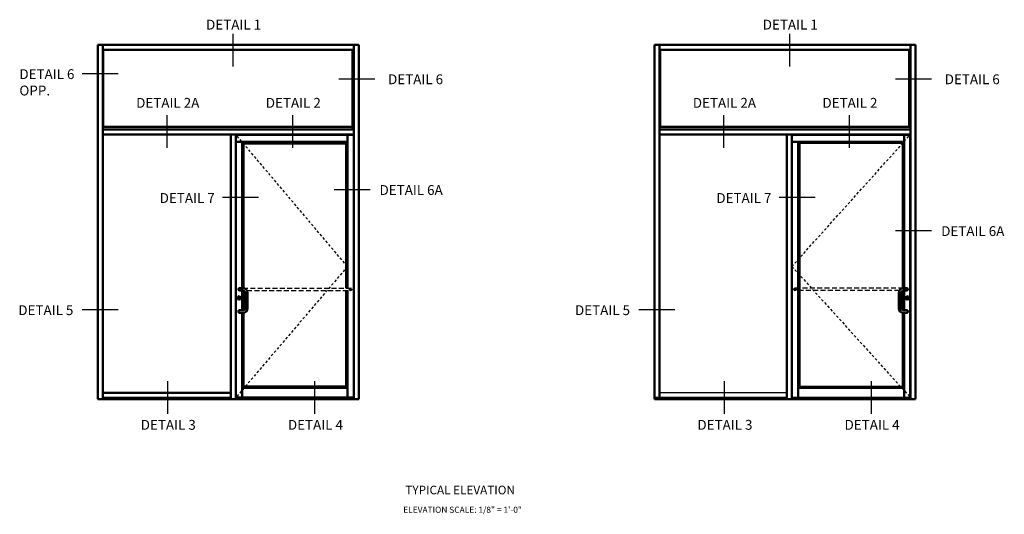
# Model space of a CAD drawing. Extents: x 0 to 157, y 0 to 101.
# Drawn here: x 90 to 140, y 63 to 89 of the extents above; entities that cross this region are included whole.
import ezdxf
from ezdxf.enums import TextEntityAlignment as Align

# ---------------------------------------------------------------- set-up
doc = ezdxf.new("R2010")
doc.units = 0
doc.header["$LTSCALE"] = 0.5
doc.header["$MEASUREMENT"] = 0
doc.linetypes.add('DASHED', pattern=[0.75, 0.5, -0.25])
doc.linetypes.add('HIDDEN', pattern=[0.375, 0.25, -0.125])
doc.layers.get('0').update_dxf_attribs({"color": 4, "linetype": 'CONTINUOUS'})
doc.layers.add('HIDDEN', color=3, linetype='HIDDEN')
doc.layers.add('TEXT', color=3, linetype='CONTINUOUS')
doc.layers.add('Visible', color=4, linetype='CONTINUOUS', lineweight=50)
doc.styles.get("Standard").update_dxf_attribs({"font": 'arial.ttf'})

msp = doc.modelspace()

# ---------------------------------------------------------------- linework, layer by layer
at = {"color": 2}
for p, q in [((100.473144, 87.926749), (100.473144, 86.264319)), ((128.765656, 87.926749), (128.765656, 86.264319)), ((94.646636, 85.894466), (92.816857, 85.894466)), ((107.700084, 85.624064), (105.870306, 85.624064)), ((135.992597, 85.624064), (134.162818, 85.624064)), ((97.126778, 83.782171), (97.126778, 82.119741)), ((103.508262, 83.782171), (103.508262, 82.119741)), ((125.419291, 83.782171), (125.419291, 82.119741)), ((131.800775, 83.782171), (131.800775, 82.119741)), ((101.778186, 79.596436), (99.948408, 79.596436)), ((107.447093, 79.992911), (105.617314, 79.992911)), ((130.070699, 79.596436), (128.240921, 79.596436)), ((135.992597, 77.905299), (134.162818, 77.905299)), ((94.646636, 73.894466), (92.816857, 73.894466)), ((122.939148, 73.894466), (121.10937, 73.894466)), ((97.15287, 70.269066), (97.15287, 68.606635)), ((104.632537, 70.269066), (104.632537, 68.606635)), ((125.445383, 70.269066), (125.445383, 68.606635)), ((132.92505, 70.269066), (132.92505, 68.606635))]:
    msp.add_line(p, q, dxfattribs=at)
for p, q in [((93.922977, 83.190488), (93.922977, 87.104676)), ((122.21549, 87.104676), (122.21549, 83.190488)), ((100.636692, 82.792176), (100.636692, 69.44062)), ((106.614761, 69.44062), (106.614761, 82.792176)), ((128.899943, 82.792238), (128.899943, 69.44062)), ((134.594773, 82.354551), (129.212474, 82.354551)), ((128.638224, 69.667176), (122.15299, 69.667176)), ((134.594773, 69.995238), (129.212474, 69.995238)), ((134.907273, 69.44062), (128.899943, 69.44062))]:
    msp.add_line(p, q)
at = {"linetype": 'DASHED'}
for p, q in [((100.990223, 74.995207), (106.458511, 74.995207)), ((101.197512, 74.870207), (106.458511, 74.870207)), ((134.553742, 74.99527), (129.050349, 74.99527)), ((134.346453, 74.87027), (129.050349, 74.87027))]:
    msp.add_line(p, q, dxfattribs=at)
at = {"linetype": 'HIDDEN'}
for centre in [(100.818348, 74.932707), (134.725617, 74.93277)]:
    msp.add_circle(centre, 0.03125, dxfattribs=at)
at = {"linetype": 'DASHED'}
for centre, radius in [((106.458511, 74.932707), 0.0625), ((106.458511, 74.932707), 0.020625), ((129.050349, 74.93277), 0.0625), ((129.050349, 74.93277), 0.020625)]:
    msp.add_circle(centre, radius, dxfattribs=at)
at = {"layer": 'HIDDEN'}
for p, q in [((106.302261, 76.092957), (100.636692, 82.792176)), ((128.888224, 76.09302), (134.907273, 82.792238)), ((106.302261, 76.092957), (100.636692, 69.44062)), ((128.888224, 76.09302), (134.907273, 69.44062))]:
    msp.add_line(p, q, dxfattribs=at)
at = {"layer": 'Visible'}
for p, q in [((93.610477, 87.354676), (93.860477, 87.354676)), ((93.610477, 69.354676), (93.610477, 87.354676)), ((93.860477, 69.354676), (93.860477, 87.354676)), ((93.860477, 87.354676), (106.626479, 87.354676)), ((93.860477, 87.104676), (106.626479, 87.104676)), ((106.563979, 87.104676), (106.563979, 83.057801)), ((106.626479, 87.354676), (106.876479, 87.354676)), ((106.626479, 69.354676), (106.626479, 87.354676)), ((106.876479, 69.354676), (106.876479, 87.354676)), ((121.90299, 87.354676), (122.15299, 87.354676)), ((121.90299, 69.354676), (121.90299, 87.354676)), ((122.15299, 69.417176), (122.15299, 87.354676)), ((122.15299, 87.354676), (134.918992, 87.354676)), ((122.15299, 87.104676), (134.918992, 87.104676)), ((134.856492, 87.104676), (134.856492, 83.190488)), ((134.918992, 87.354676), (135.168992, 87.354676)), ((134.918992, 69.354676), (134.918992, 87.354676)), ((135.168992, 69.354676), (135.168992, 87.354676)), ((93.86054, 83.190613), (93.860477, 83.190613)), ((106.563979, 83.190488), (93.860477, 83.190488)), ((134.918992, 83.190488), (122.15299, 83.190488)), ((93.860477, 83.057801), (106.626479, 83.057801)), ((106.563979, 83.057801), (93.860477, 83.057801)), ((106.626479, 82.807738), (93.860477, 82.807738)), ((100.374973, 69.354676), (100.374973, 82.807738)), ((100.624973, 69.354676), (100.624973, 82.807738)), ((100.636692, 82.792176), (106.614761, 82.792176)), ((106.302261, 82.792176), (106.302261, 74.995207)), ((122.15299, 83.057801), (134.918992, 83.057801)), ((134.856492, 83.057801), (122.15299, 83.057801)), ((122.15299, 82.807801), (134.918992, 82.807801)), ((128.638224, 69.354676), (128.638224, 82.807801)), ((128.888224, 82.807801), (128.888224, 69.354676)), ((134.594773, 82.792238), (128.899943, 82.792238)), ((134.594773, 82.792238), (134.907273, 82.792238)), ((134.594773, 74.99527), (134.594773, 82.792238)), ((134.918992, 83.057801), (134.856492, 83.057801)), ((134.907273, 69.44062), (134.907273, 82.792238)), ((100.636692, 82.424926), (106.302261, 82.424926)), ((100.949192, 82.424926), (100.949192, 74.995207)), ((106.302261, 82.354676), (100.949192, 82.354676)), ((101.019442, 82.354676), (101.019442, 74.993379)), ((106.232011, 82.354676), (106.232011, 74.995207)), ((134.594773, 82.424988), (128.899943, 82.424988)), ((129.212474, 82.424988), (129.212474, 69.44062)), ((129.282693, 69.995238), (129.282693, 82.354551)), ((134.524523, 82.354551), (134.524523, 74.993441)), ((100.990223, 74.995207), (100.818348, 74.995207)), ((100.818348, 74.870207), (100.990223, 74.870207)), ((100.949192, 74.870207), (100.949192, 73.870207)), ((101.019442, 74.866232), (101.019442, 73.874182)), ((101.099598, 73.979582), (101.099598, 74.760832)), ((101.224598, 73.979582), (101.224598, 74.760832)), ((106.232011, 74.870207), (106.232011, 69.995238)), ((106.302261, 74.870207), (106.302261, 69.44062)), ((106.441068, 74.934856), (106.450633, 74.933678)), ((106.441068, 74.930558), (106.450633, 74.931737)), ((106.456362, 74.95015), (106.45754, 74.940585)), ((106.456362, 74.915264), (106.45754, 74.924829)), ((106.460625, 74.950154), (106.459261, 74.940609)), ((106.46066, 74.915264), (106.459481, 74.924829)), ((106.475954, 74.934856), (106.466389, 74.933678)), ((106.475954, 74.930558), (106.466389, 74.931737)), ((129.032906, 74.934918), (129.042471, 74.93374)), ((129.032906, 74.930621), (129.042471, 74.931799)), ((129.0482, 74.915327), (129.049378, 74.924892)), ((129.048235, 74.950216), (129.049599, 74.940672)), ((129.052498, 74.950213), (129.051319, 74.940648)), ((129.052498, 74.915327), (129.051319, 74.924892)), ((129.067792, 74.934918), (129.058227, 74.93374)), ((129.067792, 74.930621), (129.058227, 74.931799)), ((134.319367, 73.979645), (134.319367, 74.760895)), ((134.444367, 73.979645), (134.444367, 74.760895)), ((134.524523, 74.866295), (134.524523, 73.874245)), ((134.553742, 74.99527), (134.725617, 74.99527)), ((134.725617, 74.87027), (134.553742, 74.87027)), ((134.594773, 73.87027), (134.594773, 74.87027)), ((100.796817, 74.472351), (100.789067, 74.472351)), ((100.789067, 74.472351), (100.789067, 74.468056)), ((100.789067, 74.468056), (100.789067, 74.42977)), ((100.789067, 74.42977), (100.789067, 74.429585)), ((100.789067, 74.429585), (100.789067, 74.429382)), ((100.789067, 74.429382), (100.796817, 74.429382)), ((100.796817, 74.468056), (100.796817, 74.472351)), ((100.796817, 74.42977), (100.796817, 74.468056)), ((100.796817, 74.429585), (100.796817, 74.42977)), ((100.796817, 74.429382), (100.796817, 74.429585)), ((134.747148, 74.468119), (134.747148, 74.472413)), ((134.747148, 74.472413), (134.754898, 74.472413)), ((134.747148, 74.429833), (134.747148, 74.468119)), ((134.747148, 74.429647), (134.747148, 74.429833)), ((134.747148, 74.429445), (134.747148, 74.429647)), ((134.754898, 74.429445), (134.747148, 74.429445)), ((134.754898, 74.472413), (134.754898, 74.468119)), ((134.754898, 74.468119), (134.754898, 74.429833)), ((134.754898, 74.429833), (134.754898, 74.429647)), ((134.754898, 74.429647), (134.754898, 74.429445)), ((100.990223, 73.870207), (100.818348, 73.870207)), ((100.818348, 73.745207), (100.990223, 73.745207)), ((100.949192, 73.745207), (100.949192, 69.44062)), ((101.019442, 73.747036), (101.019442, 69.995238)), ((134.524523, 73.747098), (134.524523, 69.995238)), ((134.553742, 73.87027), (134.725617, 73.87027)), ((134.725617, 73.74527), (134.553742, 73.74527)), ((134.594773, 69.44062), (134.594773, 73.74527)), ((100.374973, 69.667238), (93.860477, 69.667238)), ((93.861983, 69.667176), (93.860477, 69.667176)), ((93.861983, 69.667176), (100.374973, 69.667176)), ((93.864353, 69.667176), (93.864353, 69.667238)), ((100.949192, 69.995238), (106.302261, 69.995238)), ((106.302261, 69.924995), (100.949192, 69.924995)), ((129.212474, 69.924995), (134.594773, 69.924995)), ((93.610477, 69.354676), (106.876479, 69.354676)), ((93.860477, 69.417176), (100.374973, 69.417176)), ((100.636692, 69.44062), (106.614761, 69.44062)), ((121.90299, 69.417176), (128.638224, 69.417176)), ((121.90299, 69.354676), (135.168992, 69.354676))]:
    msp.add_line(p, q, dxfattribs=at)
for centre, radius in [((100.792942, 74.495238), 0.085937), ((106.458511, 74.932707), 0.035125), ((129.050349, 74.93277), 0.035125), ((134.751023, 74.495301), 0.085937)]:
    msp.add_circle(centre, radius, dxfattribs=at)
for centre, radius, start, end in [((100.818348, 74.932707), 0.0625, 90, 270), ((100.990223, 74.760832), 0.234375, 0.0000031, 89.9999981), ((100.990223, 74.760832), 0.109375, 0.0000123, 90.0000074), ((106.458511, 74.932707), 0.007938, 172.9769932, 187.0230068), ((106.458511, 74.932707), 0.007938, 154.7751943, 172.9769932), ((106.458511, 74.932707), 0.007937, 187.0230068, 205.2248057), ((106.458511, 74.932707), 0.007937, 150.3674463, 154.7751943), ((106.458511, 74.932707), 0.007938, 205.2248057, 209.6325537), ((106.458511, 74.932707), 0.007937, 115.2248057, 119.6325537), ((106.458511, 74.932707), 0.007937, 240.3674463, 244.7751943), ((106.458511, 74.932707), 0.007938, 97.0230068, 115.2248057), ((106.458511, 74.932707), 0.007938, 244.7751943, 262.9769932), ((106.458511, 74.932707), 0.007938, 84.5763725, 97.0230068), ((106.458511, 74.932707), 0.007938, 262.9769932, 277.0230068), ((106.458511, 74.932707), 0.007937, 65.9912945, 84.5763725), ((106.458511, 74.932707), 0.007938, 277.0230068, 295.2248057), ((106.458511, 74.932707), 0.007938, 60.3869258, 65.9912945), ((106.458511, 74.932707), 0.007938, 295.2248057, 299.6325537), ((106.458511, 74.932707), 0.007938, 25.6080848, 29.6464615), ((106.458511, 74.932707), 0.007937, 330.3674463, 334.7751943), ((106.458511, 74.932707), 0.007938, 7.0230068, 25.6080848), ((106.458511, 74.932707), 0.007938, 334.7751943, 352.9769932), ((106.458511, 74.932707), 0.007938, 352.9769932, 7.0230068), ((129.050349, 74.93277), 0.007938, 172.9769932, 187.0230068), ((129.050349, 74.93277), 0.007938, 154.3919152, 172.9769932), ((129.050349, 74.93277), 0.007938, 187.0230068, 205.2248057), ((129.050349, 74.93277), 0.007937, 205.2248057, 209.6325537), ((129.050349, 74.93277), 0.007938, 150.3535385, 154.3919152), ((129.050349, 74.93277), 0.007938, 240.3674463, 244.7751943), ((129.050349, 74.93277), 0.007938, 114.0087055, 119.6130742), ((129.050349, 74.93277), 0.007938, 244.7751943, 262.9769932), ((129.050349, 74.93277), 0.007937, 95.4236275, 114.0087055), ((129.050349, 74.93277), 0.007938, 262.9769932, 277.0230068), ((129.050349, 74.93277), 0.007938, 82.9769932, 95.4236275), ((129.050349, 74.93277), 0.007938, 64.7751943, 82.9769932), ((129.050349, 74.93277), 0.007938, 277.0230068, 295.2248057), ((129.050349, 74.93277), 0.007937, 60.3674463, 64.7751943), ((129.050349, 74.93277), 0.007937, 295.2248057, 299.6325537), ((129.050349, 74.93277), 0.007937, 25.2248057, 29.6325537), ((129.050349, 74.93277), 0.007938, 330.3674463, 334.7751943), ((129.050349, 74.93277), 0.007938, 7.0230068, 25.2248057), ((129.050349, 74.93277), 0.007937, 334.7751943, 352.9769932), ((129.050349, 74.93277), 0.007938, 352.9769932, 7.0230068), ((134.553742, 74.760895), 0.234375, 90.0000019, 179.9999969), ((134.553742, 74.760895), 0.109375, 89.9999926, 179.9999877), ((134.725617, 74.93277), 0.0625, 270, 90), ((100.792942, 74.466491), 0.037109, 275.993812, 264.006188), ((100.792942, 74.448913), 0.019531, 101.443411, 258.556589), ((100.792942, 74.448913), 0.019531, 78.556589, 101.443411), ((100.792942, 74.448913), 0.019531, 281.443411, 78.556589), ((134.751023, 74.466554), 0.037109, 275.993812, 264.006188), ((134.751023, 74.448976), 0.019531, 101.443411, 258.556589), ((134.751023, 74.448976), 0.019531, 78.556589, 101.443411), ((134.751023, 74.448976), 0.019531, 281.443411, 78.556589), ((100.818348, 73.807707), 0.0625, 90, 270), ((100.990223, 73.979582), 0.109375, 269.9999984, 359.9999934), ((100.990223, 73.979582), 0.234375, 269.9999992, 359.9999943), ((134.553742, 73.979645), 0.234375, 180.0000057, 270.0000008), ((134.553742, 73.979645), 0.109375, 180.0000066, 270.0000016), ((134.725617, 73.80777), 0.0625, 270, 90)]:
    msp.add_arc(centre, radius, start, end, dxfattribs=at)
for points, knots in [([(106.441068, 74.934856), (106.441047, 74.93414), (106.441037, 74.933424), (106.441037, 74.931991), (106.441047, 74.931274), (106.441068, 74.930558)], [0, 0, 0, 0, 0.04367489866, 0.04367489866, 0.08735290021, 0.08735290021, 0.08735290021, 0.08735290021]), ([(106.446712, 74.935151), (106.445713, 74.935137), (106.444722, 74.935109), (106.442842, 74.935013), (106.441947, 74.934949), (106.441068, 74.934856)], [0, 0, 0, 0, 0.0629176049, 0.0629176049, 0.1209627806, 0.1209627806, 0.1209627806, 0.1209627806]), ([(106.441068, 74.930558), (106.441934, 74.930467), (106.442815, 74.930403), (106.444695, 74.930306), (106.4457, 74.930278), (106.446712, 74.930263)], [0, 0, 0, 0, 0.0571037614, 0.0571037614, 0.1207860461, 0.1207860461, 0.1207860461, 0.1207860461]), ([(106.456067, 74.944506), (106.456054, 74.943588), (106.455899, 74.942666), (106.455243, 74.94065), (106.454665, 74.939592), (106.453159, 74.937755), (106.452255, 74.93699), (106.450785, 74.936146), (106.450311, 74.935924), (106.448818, 74.935366), (106.447762, 74.935166), (106.446712, 74.935151)], [0, 0, 0, 0, 0.0578115813, 0.0578115813, 0.1309364137, 0.1309364137, 0.2025467183, 0.2025467183, 0.2346239597, 0.2346239597, 0.3007776483, 0.3007776483, 0.3007776483, 0.3007776483]), ([(106.446712, 74.930263), (106.44763, 74.93025), (106.448552, 74.930095), (106.450568, 74.929439), (106.451626, 74.928861), (106.453463, 74.927356), (106.454228, 74.926452), (106.455071, 74.924982), (106.455294, 74.924508), (106.455851, 74.923014), (106.456052, 74.921959), (106.456067, 74.920909)], [0, 0, 0, 0, 0.0578115813, 0.0578115813, 0.1309364137, 0.1309364137, 0.2025467183, 0.2025467183, 0.2346239597, 0.2346239597, 0.3007776483, 0.3007776483, 0.3007776483, 0.3007776483]), ([(106.456362, 74.95015), (106.456271, 74.949283), (106.456206, 74.948403), (106.456109, 74.946522), (106.456081, 74.945518), (106.456067, 74.944506)], [0, 0, 0, 0, 0.0571037614, 0.0571037614, 0.1207860461, 0.1207860461, 0.1207860461, 0.1207860461]), ([(106.456067, 74.920909), (106.456081, 74.91991), (106.456109, 74.918919), (106.456204, 74.917038), (106.456269, 74.916144), (106.456362, 74.915264)], [0, 0, 0, 0, 0.0629176049, 0.0629176049, 0.1209627806, 0.1209627806, 0.1209627806, 0.1209627806]), ([(106.460625, 74.950154), (106.459915, 74.950172), (106.459204, 74.950181), (106.457783, 74.95018), (106.457072, 74.95017), (106.456362, 74.95015)], [0, 0, 0, 0, 0.04331965433, 0.04331965433, 0.08664763037, 0.08664763037, 0.08664763037, 0.08664763037]), ([(106.456362, 74.915264), (106.457077, 74.915244), (106.457794, 74.915233), (106.459227, 74.915233), (106.459944, 74.915244), (106.46066, 74.915264)], [0, 0, 0, 0, 0.04367489866, 0.04367489866, 0.08735290021, 0.08735290021, 0.08735290021, 0.08735290021]), ([(106.460943, 74.944511), (106.460926, 74.94551), (106.460896, 74.946501), (106.460792, 74.948381), (106.460723, 74.949275), (106.460625, 74.950154)], [0, 0, 0, 0, 0.0629358936, 0.0629358936, 0.1209606024, 0.1209606024, 0.1209606024, 0.1209606024]), ([(106.46066, 74.915264), (106.460751, 74.916131), (106.460815, 74.917012), (106.460912, 74.918892), (106.46094, 74.919896), (106.460955, 74.920909)], [0, 0, 0, 0, 0.0571037614, 0.0571037614, 0.1207860461, 0.1207860461, 0.1207860461, 0.1207860461]), ([(106.470308, 74.935154), (106.46939, 74.935168), (106.468467, 74.935322), (106.466452, 74.935978), (106.465394, 74.936555), (106.463557, 74.93806), (106.462792, 74.938964), (106.461947, 74.940434), (106.461724, 74.940909), (106.461164, 74.942403), (106.460961, 74.943459), (106.460943, 74.944511)], [0, 0, 0, 0, 0.0578162587, 0.0578162587, 0.130916992, 0.130916992, 0.2025489256, 0.2025489256, 0.2346597269, 0.2346597269, 0.3008783675, 0.3008783675, 0.3008783675, 0.3008783675]), ([(106.460955, 74.920909), (106.460968, 74.921826), (106.461122, 74.922749), (106.461779, 74.924764), (106.462356, 74.925822), (106.463862, 74.927659), (106.464766, 74.928424), (106.466236, 74.929268), (106.46671, 74.92949), (106.468204, 74.930048), (106.469259, 74.930248), (106.470309, 74.930263)], [0, 0, 0, 0, 0.0578115813, 0.0578115813, 0.1309364137, 0.1309364137, 0.2025467183, 0.2025467183, 0.2346239597, 0.2346239597, 0.3007776483, 0.3007776483, 0.3007776483, 0.3007776483]), ([(106.475954, 74.934856), (106.475087, 74.934949), (106.474206, 74.935014), (106.472325, 74.935112), (106.47132, 74.93514), (106.470308, 74.935154)], [0, 0, 0, 0, 0.0571236626, 0.0571236626, 0.1208220462, 0.1208220462, 0.1208220462, 0.1208220462]), ([(106.470309, 74.930263), (106.471308, 74.930278), (106.472299, 74.930305), (106.47418, 74.930401), (106.475074, 74.930466), (106.475954, 74.930558)], [0, 0, 0, 0, 0.0629176049, 0.0629176049, 0.1209627806, 0.1209627806, 0.1209627806, 0.1209627806]), ([(106.475954, 74.930558), (106.475974, 74.931274), (106.475984, 74.931991), (106.475984, 74.933424), (106.475974, 74.93414), (106.475954, 74.934856)], [0, 0, 0, 0, 0.04367489866, 0.04367489866, 0.08735290021, 0.08735290021, 0.08735290021, 0.08735290021]), ([(129.032906, 74.930621), (129.032885, 74.931336), (129.032875, 74.932053), (129.032875, 74.933486), (129.032885, 74.934203), (129.032906, 74.934918)], [0, 0, 0, 0, 0.04367489866, 0.04367489866, 0.08735290021, 0.08735290021, 0.08735290021, 0.08735290021]), ([(129.032906, 74.934918), (129.033773, 74.935011), (129.034654, 74.935076), (129.036535, 74.935174), (129.037539, 74.935203), (129.038552, 74.935217)], [0, 0, 0, 0, 0.0571236626, 0.0571236626, 0.1208220462, 0.1208220462, 0.1208220462, 0.1208220462]), ([(129.03855, 74.930326), (129.037552, 74.93034), (129.036561, 74.930368), (129.03468, 74.930463), (129.033786, 74.930528), (129.032906, 74.930621)], [0, 0, 0, 0, 0.0629176049, 0.0629176049, 0.1209627806, 0.1209627806, 0.1209627806, 0.1209627806]), ([(129.047905, 74.920971), (129.047892, 74.921889), (129.047737, 74.922811), (129.047081, 74.924827), (129.046503, 74.925885), (129.044998, 74.927722), (129.044094, 74.928487), (129.042624, 74.92933), (129.04215, 74.929553), (129.040656, 74.93011), (129.039601, 74.930311), (129.03855, 74.930326)], [0, 0, 0, 0, 0.0578115813, 0.0578115813, 0.1309364137, 0.1309364137, 0.2025467183, 0.2025467183, 0.2346239597, 0.2346239597, 0.3007776483, 0.3007776483, 0.3007776483, 0.3007776483]), ([(129.038552, 74.935217), (129.03947, 74.93523), (129.040392, 74.935384), (129.042408, 74.93604), (129.043465, 74.936617), (129.045303, 74.938122), (129.046068, 74.939026), (129.046913, 74.940497), (129.047136, 74.940971), (129.047696, 74.942466), (129.047898, 74.943522), (129.047916, 74.944573)], [0, 0, 0, 0, 0.0578162587, 0.0578162587, 0.130916992, 0.130916992, 0.2025489256, 0.2025489256, 0.2346597269, 0.2346597269, 0.3008783675, 0.3008783675, 0.3008783675, 0.3008783675]), ([(129.0482, 74.915327), (129.048109, 74.916193), (129.048045, 74.917074), (129.047948, 74.918954), (129.04792, 74.919958), (129.047905, 74.920971)], [0, 0, 0, 0, 0.0571037614, 0.0571037614, 0.1207860461, 0.1207860461, 0.1207860461, 0.1207860461]), ([(129.047916, 74.944573), (129.047933, 74.945572), (129.047964, 74.946563), (129.048068, 74.948444), (129.048137, 74.949337), (129.048235, 74.950216)], [0, 0, 0, 0, 0.0629358936, 0.0629358936, 0.1209606024, 0.1209606024, 0.1209606024, 0.1209606024]), ([(129.052498, 74.915327), (129.051782, 74.915306), (129.051066, 74.915296), (129.049633, 74.915296), (129.048916, 74.915306), (129.0482, 74.915327)], [0, 0, 0, 0, 0.04367489866, 0.04367489866, 0.08735290021, 0.08735290021, 0.08735290021, 0.08735290021]), ([(129.048235, 74.950216), (129.048945, 74.950235), (129.049656, 74.950244), (129.051077, 74.950243), (129.051788, 74.950232), (129.052498, 74.950213)], [0, 0, 0, 0, 0.04331965433, 0.04331965433, 0.08664763037, 0.08664763037, 0.08664763037, 0.08664763037]), ([(129.052498, 74.950213), (129.052589, 74.949346), (129.052653, 74.948465), (129.05275, 74.946585), (129.052778, 74.945581), (129.052793, 74.944568)], [0, 0, 0, 0, 0.0571037614, 0.0571037614, 0.1207860461, 0.1207860461, 0.1207860461, 0.1207860461]), ([(129.052793, 74.920971), (129.052779, 74.919972), (129.052751, 74.918981), (129.052655, 74.9171), (129.05259, 74.916206), (129.052498, 74.915327)], [0, 0, 0, 0, 0.0629176049, 0.0629176049, 0.1209627806, 0.1209627806, 0.1209627806, 0.1209627806]), ([(129.052793, 74.944568), (129.052806, 74.94365), (129.052961, 74.942728), (129.053617, 74.940712), (129.054195, 74.939655), (129.0557, 74.937817), (129.056604, 74.937052), (129.058074, 74.936209), (129.058548, 74.935986), (129.060042, 74.935429), (129.061097, 74.935229), (129.062148, 74.935213)], [0, 0, 0, 0, 0.0578115813, 0.0578115813, 0.1309364137, 0.1309364137, 0.2025467183, 0.2025467183, 0.2346239597, 0.2346239597, 0.3007776483, 0.3007776483, 0.3007776483, 0.3007776483]), ([(129.062148, 74.930326), (129.06123, 74.930313), (129.060307, 74.930158), (129.058292, 74.929501), (129.057234, 74.928924), (129.055397, 74.927418), (129.054632, 74.926514), (129.053788, 74.925044), (129.053566, 74.92457), (129.053008, 74.923077), (129.052808, 74.922021), (129.052793, 74.920971)], [0, 0, 0, 0, 0.0578115813, 0.0578115813, 0.1309364137, 0.1309364137, 0.2025467183, 0.2025467183, 0.2346239597, 0.2346239597, 0.3007776483, 0.3007776483, 0.3007776483, 0.3007776483]), ([(129.062148, 74.935213), (129.063146, 74.935199), (129.064137, 74.935172), (129.066018, 74.935076), (129.066912, 74.935011), (129.067792, 74.934918)], [0, 0, 0, 0, 0.0629176049, 0.0629176049, 0.1209627806, 0.1209627806, 0.1209627806, 0.1209627806]), ([(129.067792, 74.930621), (129.066925, 74.93053), (129.066045, 74.930465), (129.064164, 74.930368), (129.06316, 74.93034), (129.062148, 74.930326)], [0, 0, 0, 0, 0.0571037614, 0.0571037614, 0.1207860461, 0.1207860461, 0.1207860461, 0.1207860461]), ([(129.067792, 74.934918), (129.067813, 74.934203), (129.067823, 74.933486), (129.067823, 74.932053), (129.067813, 74.931336), (129.067792, 74.930621)], [0, 0, 0, 0, 0.04367489866, 0.04367489866, 0.08735290021, 0.08735290021, 0.08735290021, 0.08735290021])]:
    msp.add_open_spline(points, degree=3, knots=knots, dxfattribs=at)

# ---------------------------------------------------------------- texts
at = {"color": 2, "linetype": 'Continuous'}
for s, p in [('DETAIL 1', (100.51313, 88.141501)), ('DETAIL 1', (128.805643, 88.141501)), ('DETAIL 2A', (97.166765, 84.164013)), ('DETAIL 2', (103.548249, 84.164013)), ('DETAIL 2A', (125.459278, 84.164013)), ('DETAIL 2', (131.840761, 84.164013)), ('DETAIL 3', (97.192857, 67.794084)), ('DETAIL 4', (104.672524, 67.794084)), ('DETAIL 3', (125.48537, 67.794084)), ('DETAIL 4', (132.965037, 67.794084))]:
    msp.add_text(s, height=0.5, dxfattribs=at).set_placement(p, align=Align.CENTER)
for p in [(89.573193, 73.623426), (117.865706, 73.623426)]:
    msp.add_text('DETAIL 5', height=0.5, dxfattribs=at).set_placement(p)
at = {"color": 2, "char_height": 0.5}
for s, insert, width, attachment_point in [('DETAIL 6\\POPP.', (89.627081, 86.123426), 3.04310709, 1), ('DETAIL 6', (109.763301, 85.862422), 3.51235846, 2), ('DETAIL 6', (138.055814, 85.862422), 3.51235846, 2), ('DETAIL 6A', (109.537291, 80.231269), 3.81935329, 2), ('DETAIL 7', (96.758632, 79.825397), 3.04310709, 1), ('DETAIL 7', (125.051144, 79.825397), 3.04310709, 1), ('DETAIL 6A', (138.082795, 78.143656), 3.81935329, 2)]:
    msp.add_mtext(s, dxfattribs=dict(at, insert=insert, width=width, attachment_point=attachment_point))
at = {"layer": 'TEXT'}
for s, insert, char_height, width, attachment_point in [('TYPICAL ELEVATION', (112.02931, 64.949672), 0.4375, 6.14768076, 2), ('\\pxqc;ELEVATION SCALE: 1/8" = 1\'-0"', (108.063403, 63.884629), 0.3125, 8.17700974, 1)]:
    msp.add_mtext(s, dxfattribs=dict(at, insert=insert, char_height=char_height, width=width, attachment_point=attachment_point))

doc.saveas('drawing.dxf')
